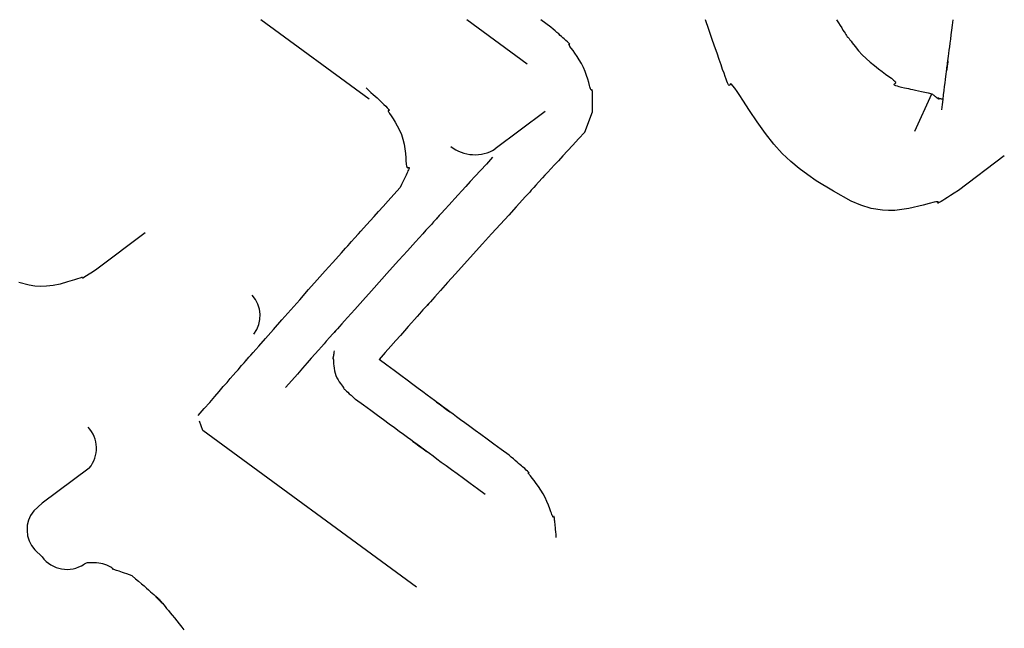
# Model space of a CAD drawing. Extents: x 0 to 110726, y 0 to 76360.
# Drawn here: x 45696 to 45740, y 54511 to 54538 of the extents above; entities that cross this region are included whole.
import ezdxf

# ---------------------------------------------------------------- set-up
doc = ezdxf.new("R2010")
doc.units = 0
doc.layers.get('0').update_dxf_attribs({"linetype": 'CONTINUOUS'})

msp = doc.modelspace()

# ---------------------------------------------------------------- linework, layer by layer
at = {"color": 7, "linetype": 'CONTINUOUS'}
for p, q in [((45711.800526, 54534.794546), (45707.008913, 54538.310958)), ((45718.783309, 54536.34876), (45716.109535, 54538.310958)), ((45719.823574, 54537.985022), (45719.379441, 54538.310958)), ((45735.911909, 54533.38951), (45736.669215, 54535.040748)), ((45719.567747, 54534.251643), (45717.37094, 54532.599799)), ((45721.320904, 54533.345454), (45721.665847, 54534.244397)), ((45739.865515, 54532.296079), (45737.835853, 54530.769915)), ((45701.903181, 54528.901939), (45699.753941, 54527.28586)), ((45704.447574, 54520.158747), (45704.297375, 54520.572202)), ((45713.881783, 54513.235281), (45704.447574, 54520.158747)), ((45699.427874, 54518.50605), (45697.349906, 54516.954942)), ((45696.971498, 54516.611433), (45697.349906, 54516.954942)), ((45697.337942, 54514.579182), (45697.024752, 54514.897669))]:
    msp.add_line(p, q, dxfattribs=at)
for points in [[(45737.835853, 54530.769915), (45737.646307, 54530.648152), (45737.484848, 54530.544525), (45737.34929, 54530.4577), (45737.237446, 54530.386347), (45737.147132, 54530.329134), (45737.076162, 54530.284729), (45736.983509, 54530.229019), (45736.942003, 54530.208563), (45736.934158, 54530.212709), (45736.949507, 54530.252195), (45736.938204, 54530.266518), (45736.901392, 54530.269373), (45736.841149, 54530.261989), (45736.759918, 54530.245813), (45736.544249, 54530.192875), (45736.273911, 54530.122136), (45735.647325, 54529.973579), (45735.330064, 54529.918876), (45735.02935, 54529.888215), (45734.745203, 54529.880498), (45734.476254, 54529.893719), (45733.978455, 54529.974954), (45733.524974, 54530.115879), (45733.104834, 54530.300451), (45732.32067, 54530.736393), (45731.556804, 54531.197698), (45731.17789, 54531.450715), (45730.80068, 54531.730456), (45730.424941, 54532.045779), (45730.050442, 54532.405543), (45729.67695, 54532.81861), (45729.305075, 54533.290857), (45728.943677, 54533.798954), (45728.606291, 54534.303016), (45728.306506, 54534.762971), (45728.174961, 54534.963887), (45728.057912, 54535.138749), (45727.957057, 54535.282548), (45727.874095, 54535.390276), (45727.810726, 54535.456923), (45727.768231, 54535.478632), (45727.728321, 54535.43478), (45727.703191, 54535.398447), (45727.679117, 54535.429703), (45727.638277, 54535.518764), (45727.609438, 54535.590796), (45727.573849, 54535.684271), (45727.530659, 54535.801517), (45727.479015, 54535.944866), (45727.418064, 54536.116647), (45727.346953, 54536.31919), (45727.26483, 54536.554826), (45727.170843, 54536.825886), (45727.064138, 54537.134698), (45726.943864, 54537.483594), (45726.809167, 54537.874904), (45726.659196, 54538.310958)], [(45732.451272, 54538.310958), (45732.537356, 54538.17276), (45732.613133, 54538.051321), (45732.67925, 54537.945598), (45732.736351, 54537.854546), (45732.785083, 54537.777125), (45732.826091, 54537.712291), (45732.86002, 54537.659001), (45732.887516, 54537.616213), (45732.909225, 54537.582884), (45732.925792, 54537.557971), (45732.946084, 54537.529222), (45732.953558, 54537.521625), (45732.953377, 54537.526837), (45732.950713, 54537.542322), (45732.958523, 54537.535975), (45732.977046, 54537.513002), (45733.005765, 54537.474816), (45733.043869, 54537.423331), (45733.090548, 54537.360461), (45733.144989, 54537.28812), (45733.273915, 54537.122689), (45733.424161, 54536.942353), (45733.589251, 54536.762322), (45733.763554, 54536.592079), (45733.942678, 54536.43263), (45734.122333, 54536.284299), (45734.298228, 54536.147407), (45734.466074, 54536.022278), (45734.621578, 54535.909233), (45734.760452, 54535.808597), (45734.878404, 54535.720691), (45734.971145, 54535.645838), (45735.00672, 54535.613408), (45735.034383, 54535.584362), (45735.053597, 54535.55874), (45735.063828, 54535.536583), (45735.064574, 54535.517925), (45735.056747, 54535.502507), (45735.026384, 54535.478866), (45734.995353, 54535.46047), (45734.98639, 54535.442107), (45734.997289, 54535.43131), (45735.02223, 54535.418567), (45735.064056, 54535.403225), (45735.125609, 54535.384635), (45735.20973, 54535.362143), (45735.319262, 54535.335099), (45735.457045, 54535.302851), (45735.625923, 54535.264748), (45735.722911, 54535.243297), (45735.828737, 54535.220137), (45735.943758, 54535.195188), (45736.068329, 54535.168368), (45736.202805, 54535.139595), (45736.347541, 54535.108789), (45736.502893, 54535.075867), (45736.669215, 54535.040748)], [(45737.100216, 54534.325473), (45737.129856, 54534.565857), (45737.157385, 54534.788874), (45737.18287, 54534.995096), (45737.20638, 54535.185099), (45737.227984, 54535.359455), (45737.247749, 54535.518739), (45737.265744, 54535.663525), (45737.282038, 54535.794388), (45737.296699, 54535.9119), (45737.309796, 54536.016637), (45737.321397, 54536.109172), (45737.33157, 54536.190079), (45737.340384, 54536.259933), (45737.347908, 54536.319307), (45737.354209, 54536.368775), (45737.359357, 54536.408912), (45737.363419, 54536.440292), (45737.366465, 54536.463488), (45737.369779, 54536.487626), (45737.369848, 54536.485919), (45737.367218, 54536.46296), (45737.362438, 54536.423341), (45737.356054, 54536.371653), (45737.340669, 54536.250441), (45737.325507, 54536.13516), (45737.319443, 54536.090303), (45737.31516, 54536.05954), (45737.313234, 54536.047052), (45737.314242, 54536.057016), (45737.318761, 54536.093612), (45737.322518, 54536.123203), (45737.327368, 54536.161019), (45737.333384, 54536.207583), (45737.340638, 54536.263416), (45737.349203, 54536.329042), (45737.35915, 54536.404982), (45737.370551, 54536.49176), (45737.383479, 54536.589896), (45737.398005, 54536.699915), (45737.414202, 54536.822338), (45737.432142, 54536.957687), (45737.451897, 54537.106486), (45737.473538, 54537.269255), (45737.497139, 54537.446519), (45737.52277, 54537.638798), (45737.550505, 54537.846617), (45737.580416, 54538.070496), (45737.612573, 54538.310958)], [(45721.665847, 54534.244397), (45721.665906, 54534.374523), (45721.66586, 54534.492799), (45721.665706, 54534.59977), (45721.665437, 54534.695981), (45721.66505, 54534.781974), (45721.664539, 54534.858293), (45721.663899, 54534.925484), (45721.663126, 54534.98409), (45721.662214, 54535.034655), (45721.66116, 54535.077724), (45721.658603, 54535.143545), (45721.655415, 54535.185908), (45721.651557, 54535.209164), (45721.646992, 54535.217666), (45721.641681, 54535.215765), (45721.628662, 54535.198167), (45721.612191, 54535.191188), (45721.602552, 54535.20179), (45721.591852, 54535.223135), (45721.579966, 54535.254421), (45721.566771, 54535.294849), (45721.552143, 54535.343619), (45721.535958, 54535.39993), (45721.498422, 54535.531975), (45721.45317, 54535.684585), (45721.399213, 54535.851358), (45721.335559, 54536.025893), (45721.261217, 54536.20179), (45721.175756, 54536.373008), (45721.082494, 54536.535908), (45720.986279, 54536.687837), (45720.891962, 54536.826141), (45720.804397, 54536.948169), (45720.728437, 54537.051267), (45720.668933, 54537.132784), (45720.646869, 54537.164621), (45720.630739, 54537.190067), (45720.621149, 54537.208792), (45720.618684, 54537.220483), (45720.631038, 54537.226732), (45720.650525, 54537.224154), (45720.657614, 54537.229923), (45720.650407, 54537.241304), (45720.632777, 54537.261211), (45720.602284, 54537.291792), (45720.556484, 54537.335193), (45720.492939, 54537.39356), (45720.409206, 54537.46904), (45720.359006, 54537.513868), (45720.302844, 54537.563779), (45720.240415, 54537.619042), (45720.171412, 54537.679925), (45720.095532, 54537.746696), (45720.012469, 54537.819624), (45719.921918, 54537.898976), (45719.823574, 54537.985022)], [(45711.657946, 54535.299584), (45711.770979, 54535.19598), (45711.875718, 54535.099784), (45711.972463, 54535.010723), (45712.06151, 54534.928524), (45712.14316, 54534.852914), (45712.217709, 54534.78362), (45712.346704, 54534.662888), (45712.450882, 54534.564145), (45712.532631, 54534.485209), (45712.594339, 54534.423895), (45712.638394, 54534.37802), (45712.667184, 54534.345401), (45712.683097, 54534.323854), (45712.68852, 54534.311196), (45712.685843, 54534.305244), (45712.641878, 54534.304822), (45712.634513, 54534.299647), (45712.633372, 54534.288079), (45712.640033, 54534.268594), (45712.654073, 54534.241296), (45712.674762, 54534.206536), (45712.701373, 54534.164666), (45712.769449, 54534.061004), (45712.852474, 54533.933124), (45712.944624, 54533.783839), (45713.040074, 54533.615963), (45713.132997, 54533.43231), (45713.217569, 54533.235694), (45713.287965, 54533.028928), (45713.339502, 54532.815405), (45713.374242, 54532.601935), (45713.396711, 54532.396575), (45713.41144, 54532.207384), (45713.422957, 54532.042422), (45713.428928, 54531.971546), (45713.435794, 54531.90975), (45713.444122, 54531.858041), (45713.45448, 54531.817426), (45713.467432, 54531.788913), (45713.483545, 54531.77351), (45713.523367, 54531.777105), (45713.556165, 54531.788132), (45713.562821, 54531.78056), (45713.559191, 54531.7558), (45713.542431, 54531.707503), (45713.528239, 54531.672544), (45713.509699, 54531.62932), (45713.486454, 54531.577038), (45713.45815, 54531.514903), (45713.424431, 54531.442122), (45713.384941, 54531.357902), (45713.339326, 54531.261449), (45713.28723, 54531.151969), (45713.228297, 54531.028669), (45713.162172, 54530.890756)], [(45736.669215, 54535.040748), (45736.695447, 54535.017881), (45736.720302, 54534.996531), (45736.743811, 54534.976652), (45736.766005, 54534.958196), (45736.786918, 54534.941116), (45736.806579, 54534.925365), (45736.825022, 54534.910898), (45736.842279, 54534.897665), (45736.85838, 54534.885622), (45736.873358, 54534.874721), (45736.887245, 54534.864915), (45736.900073, 54534.856157), (45736.911873, 54534.8484), (45736.922678, 54534.841598), (45736.932519, 54534.835703), (45736.941427, 54534.830669), (45736.949436, 54534.826449), (45736.956576, 54534.822995), (45736.96288, 54534.820262), (45736.968379, 54534.818202), (45736.977091, 54534.815913), (45736.982968, 54534.815754), (45736.986262, 54534.81735), (45736.987231, 54534.820325), (45736.986127, 54534.824305), (45736.983207, 54534.828915), (45736.978725, 54534.833779), (45736.972935, 54534.838523), (45736.966092, 54534.84277), (45736.958452, 54534.846148), (45736.950375, 54534.848332), (45736.942834, 54534.849307), (45736.937024, 54534.849171), (45736.934143, 54534.848018), (45736.935384, 54534.845944), (45736.937924, 54534.844591), (45736.941944, 54534.843045), (45736.947592, 54534.841316), (45736.955018, 54534.839417), (45736.964372, 54534.83736), (45736.975803, 54534.835156), (45736.98946, 54534.832819), (45737.005494, 54534.830358), (45737.024052, 54534.827788), (45737.045286, 54534.825119), (45737.069344, 54534.822364), (45737.096375, 54534.819534), (45737.12653, 54534.816642), (45737.159957, 54534.8137)], [(45721.320904, 54533.345454), (45721.045544, 54533.046442), (45720.792363, 54532.771505), (45720.560462, 54532.519665), (45720.348939, 54532.289943), (45720.156892, 54532.08136), (45719.983422, 54531.892938), (45719.827627, 54531.723699), (45719.688605, 54531.572664), (45719.565456, 54531.438855), (45719.457278, 54531.321293), (45719.282234, 54531.130996), (45719.156262, 54530.993946), (45719.072155, 54530.902314), (45719.022703, 54530.848273), (45719.000699, 54530.823994), (45719.010195, 54530.833413), (45719.042974, 54530.867947), (45719.050073, 54530.875063), (45719.041368, 54530.864974), (45719.011514, 54530.831874), (45718.960786, 54530.776044), (45718.890513, 54530.69891), (45718.802025, 54530.601896), (45718.696651, 54530.486427), (45718.57572, 54530.353927), (45718.292508, 54530.043538), (45717.963023, 54529.682128), (45717.5979, 54529.281095), (45717.207775, 54528.85184), (45716.803284, 54528.405761), (45715.994273, 54527.509804), (45715.612275, 54527.085269), (45715.260542, 54526.693753), (45714.95052, 54526.348303), (45714.814728, 54526.19693), (45714.693656, 54526.061966), (45714.588735, 54525.945042), (45714.501395, 54525.84779), (45714.433069, 54525.771839), (45714.385185, 54525.718822), (45714.359174, 54525.690365), (45714.354281, 54525.685636), (45714.379683, 54525.71563), (45714.39988, 54525.739505), (45714.38848, 54525.727128), (45714.352323, 54525.686796), (45714.283591, 54525.609701), (45714.174466, 54525.487035), (45714.017128, 54525.30999), (45713.917937, 54525.198323), (45713.803761, 54525.069757), (45713.673622, 54524.923193), (45713.526544, 54524.757528), (45713.36155, 54524.571663), (45713.177661, 54524.364495), (45712.9739, 54524.134924), (45712.749291, 54523.881849), (45712.502857, 54523.604169), (45712.233618, 54523.300782)], [(45717.253318, 54532.238094), (45716.975435, 54531.934682), (45716.718711, 54531.654362), (45716.482329, 54531.396244), (45716.265478, 54531.159441), (45716.067344, 54530.943063), (45715.887111, 54530.746221), (45715.723968, 54530.568029), (45715.5771, 54530.407596), (45715.445693, 54530.264035), (45715.328934, 54530.136456), (45715.136105, 54529.925694), (45714.992101, 54529.7682), (45714.890414, 54529.656868), (45714.824534, 54529.584589), (45714.787951, 54529.544254), (45714.774156, 54529.528756), (45714.776638, 54529.530986), (45714.804396, 54529.560197), (45714.819147, 54529.575023), (45714.805371, 54529.559271), (45714.770246, 54529.520157), (45714.713971, 54529.457882), (45714.63796, 54529.37397), (45714.54363, 54529.269947), (45714.432396, 54529.147337), (45714.305672, 54529.007666), (45714.164874, 54528.852458), (45713.846716, 54528.501531), (45713.489244, 54528.106757), (45713.103779, 54527.680335), (45712.701644, 54527.234465), (45711.892961, 54526.334042), (45711.509794, 54525.905919), (45711.156469, 54525.510529), (45710.844784, 54525.16138), (45710.708242, 54525.008368), (45710.586535, 54524.871983), (45710.481135, 54524.753913), (45710.393519, 54524.655846), (45710.32516, 54524.579472), (45710.277533, 54524.526479), (45710.252101, 54524.498542), (45710.247728, 54524.494388), (45710.273294, 54524.524744), (45710.292476, 54524.547606), (45710.280123, 54524.534084), (45710.242712, 54524.492118), (45710.172424, 54524.412849), (45710.061439, 54524.287422), (45709.901935, 54524.106979), (45709.801545, 54523.993359), (45709.686093, 54523.862663), (45709.554602, 54523.713785), (45709.406093, 54523.545617), (45709.239589, 54523.357053), (45709.054113, 54523.146984), (45708.848688, 54522.914305), (45708.622335, 54522.657907), (45708.374077, 54522.376684), (45708.102936, 54522.069529)], [(45704.240962, 54520.822976), (45704.505203, 54521.127311), (45704.747347, 54521.406186), (45704.968328, 54521.660675), (45705.169083, 54521.891857), (45705.350546, 54522.100809), (45705.513655, 54522.288608), (45705.659343, 54522.456331), (45705.788547, 54522.605056), (45705.902202, 54522.735859), (45706.001244, 54522.849819), (45706.159229, 54523.031515), (45706.269988, 54523.158762), (45706.341004, 54523.240178), (45706.379761, 54523.28438), (45706.393744, 54523.299987), (45706.377325, 54523.279887), (45706.35162, 54523.24882), (45706.353995, 54523.250718), (45706.376093, 54523.275257), (45706.419943, 54523.32476), (45706.484181, 54523.397638), (45706.567379, 54523.492225), (45706.66811, 54523.606859), (45706.784946, 54523.739874), (45706.91646, 54523.889607), (45707.217811, 54524.23257), (45707.560743, 54524.622435), (45707.933834, 54525.045889), (45708.724824, 54525.940338), (45709.120244, 54526.385485), (45709.501263, 54526.813391), (45709.857247, 54527.212437), (45710.177561, 54527.571005), (45710.45157, 54527.877476), (45710.567886, 54528.007544), (45710.668639, 54528.120232), (45710.752497, 54528.214086), (45710.818133, 54528.287654), (45710.864215, 54528.339484), (45710.889424, 54528.368133), (45710.894627, 54528.374577), (45710.885944, 54528.365595), (45710.854457, 54528.331855), (45710.845426, 54528.32235), (45710.850049, 54528.327924), (45710.875214, 54528.356202), (45710.927805, 54528.414811), (45711.014709, 54528.511377), (45711.14281, 54528.653527), (45711.318995, 54528.848887), (45711.427271, 54528.968904), (45711.550149, 54529.105083), (45711.688492, 54529.258378), (45711.843158, 54529.429742), (45712.01501, 54529.620128), (45712.204908, 54529.830489), (45712.413713, 54530.061779), (45712.642284, 54530.314952), (45712.891484, 54530.590959), (45713.162172, 54530.890756)], [(45699.753941, 54527.28586), (45699.566234, 54527.163046), (45699.419468, 54527.067173), (45699.308761, 54526.995193), (45699.229228, 54526.944056), (45699.175987, 54526.910714), (45699.144154, 54526.892117), (45699.12518, 54526.886962), (45699.129347, 54526.919485), (45699.087838, 54526.916757), (45699.011102, 54526.897393), (45698.905076, 54526.864978), (45698.775701, 54526.823096), (45698.470656, 54526.725269), (45698.143477, 54526.632585), (45697.832359, 54526.567844), (45697.542196, 54526.532845), (45697.270445, 54526.524694), (45697.014563, 54526.540499), (45696.772007, 54526.577368), (45696.316701, 54526.702721)], [(45710.254526, 54523.687373), (45710.241236, 54523.616094), (45710.229857, 54523.554676), (45710.220261, 54523.502422), (45710.212321, 54523.458635), (45710.205909, 54523.422618), (45710.200898, 54523.393674), (45710.19716, 54523.371105), (45710.194568, 54523.354215), (45710.192995, 54523.342306), (45710.192312, 54523.334682), (45710.19311, 54523.329497), (45710.199788, 54523.339867), (45710.20363, 54523.344267), (45710.206691, 54523.341933), (45710.209006, 54523.332546), (45710.210774, 54523.316616), (45710.212193, 54523.294656), (45710.213462, 54523.267174), (45710.214782, 54523.234682), (45710.21635, 54523.197691), (45710.221029, 54523.112254), (45710.229092, 54523.014948), (45710.242133, 54522.90986), (45710.261744, 54522.801074), (45710.289518, 54522.692678), (45710.326638, 54522.588466), (45710.371511, 54522.490255), (45710.42139, 54522.399045), (45710.473525, 54522.315829), (45710.525166, 54522.241604), (45710.573562, 54522.177365), (45710.615964, 54522.124107), (45710.64962, 54522.082825), (45710.66231, 54522.066987), (45710.671782, 54522.054515), (45710.677693, 54522.045536), (45710.67976, 54522.040126), (45710.674979, 54522.037487), (45710.665504, 54522.039396), (45710.660004, 54522.038193), (45710.661453, 54522.03403), (45710.667146, 54522.026217), (45710.678167, 54522.013795), (45710.695599, 54521.995808), (45710.720526, 54521.971298), (45710.75403, 54521.939307), (45710.797196, 54521.898878), (45710.851108, 54521.849053), (45710.916848, 54521.788876), (45710.954492, 54521.754605), (45710.9955, 54521.717387), (45711.040007, 54521.677102), (45711.088148, 54521.633631), (45711.140059, 54521.586852), (45711.195875, 54521.536648)], [(45717.976181, 54519.066133), (45717.62898, 54519.320783), (45717.306061, 54519.557655), (45717.00665, 54519.777317), (45716.729969, 54519.980335), (45716.475242, 54520.167277), (45716.241693, 54520.338708), (45716.028546, 54520.495196), (45715.835024, 54520.637309), (45715.660351, 54520.765611), (45715.503751, 54520.880672), (45715.364447, 54520.983057), (45715.241664, 54521.073333), (45715.134624, 54521.152068), (45715.042552, 54521.219828), (45714.964671, 54521.277179), (45714.900205, 54521.32469), (45714.848377, 54521.362926), (45714.808412, 54521.392455), (45714.779532, 54521.413843), (45714.760962, 54521.427658), (45714.751647, 54521.434834), (45714.774254, 54521.418519), (45714.822574, 54521.383246), (45714.890395, 54521.333551), (45715.059703, 54521.209037), (45715.232284, 54521.081505), (45715.303901, 54521.028392), (45715.357189, 54520.988745), (45715.385737, 54520.967337), (45715.383136, 54520.968942), (45715.36815, 54520.979865), (45715.342974, 54520.998332), (45715.306805, 54521.024939), (45715.258842, 54521.060282), (45715.198283, 54521.104958), (45715.124329, 54521.159563), (45715.036176, 54521.224695), (45714.933025, 54521.30095), (45714.814073, 54521.388925), (45714.67852, 54521.489215), (45714.525564, 54521.602419), (45714.354404, 54521.729132), (45714.164238, 54521.869952), (45713.954266, 54522.025475), (45713.723685, 54522.196297), (45713.471696, 54522.383015), (45713.197495, 54522.586226), (45712.900283, 54522.806526), (45712.579258, 54523.044513), (45712.233618, 54523.300782)], [(45716.926554, 54517.331085), (45716.580695, 54517.5849), (45716.258941, 54517.821025), (45715.960525, 54518.040023), (45715.684678, 54518.242458), (45715.430633, 54518.428894), (45715.197622, 54518.599893), (45714.984878, 54518.756019), (45714.791633, 54518.897836), (45714.617119, 54519.025906), (45714.460569, 54519.140793), (45714.321215, 54519.24306), (45714.198289, 54519.333272), (45714.091024, 54519.41199), (45713.998652, 54519.479779), (45713.920405, 54519.537202), (45713.855515, 54519.584823), (45713.803216, 54519.623204), (45713.762739, 54519.652909), (45713.733316, 54519.674501), (45713.71418, 54519.688544), (45713.703698, 54519.696236), (45713.725152, 54519.680492), (45713.772399, 54519.645819), (45713.8393, 54519.596723), (45714.007492, 54519.473292), (45714.180293, 54519.346479), (45714.252489, 54519.293497), (45714.306607, 54519.253781), (45714.336192, 54519.232069), (45714.334786, 54519.233101), (45714.320445, 54519.243626), (45714.295934, 54519.261613), (45714.260448, 54519.287655), (45714.213179, 54519.322345), (45714.15332, 54519.366273), (45714.080065, 54519.420033), (45713.992605, 54519.484217), (45713.890135, 54519.559416), (45713.771847, 54519.646224), (45713.636933, 54519.745233), (45713.484588, 54519.857035), (45713.314003, 54519.982221), (45713.124373, 54520.121385), (45712.914889, 54520.275119), (45712.684745, 54520.444014), (45712.433133, 54520.628663), (45712.159248, 54520.829659), (45711.862281, 54521.047594), (45711.541426, 54521.28306), (45711.195875, 54521.536648)], [(45720.066123, 54515.43522), (45720.054394, 54515.564237), (45720.043687, 54515.680984), (45720.033942, 54515.786048), (45720.025102, 54515.880016), (45720.017106, 54515.963478), (45720.009895, 54516.03702), (45720.003411, 54516.101231), (45719.997594, 54516.156699), (45719.992384, 54516.204011), (45719.987724, 54516.243756), (45719.979812, 54516.302893), (45719.973385, 54516.338815), (45719.967969, 54516.356223), (45719.963092, 54516.359822), (45719.95828, 54516.354315), (45719.946956, 54516.334792), (45719.939499, 54516.330183), (45719.930228, 54516.335093), (45719.918918, 54516.351099), (45719.905532, 54516.377439), (45719.890036, 54516.413289), (45719.872397, 54516.45782), (45719.85258, 54516.510209), (45719.830554, 54516.569628), (45719.779736, 54516.706254), (45719.719676, 54516.861089), (45719.650106, 54517.027527), (45719.570761, 54517.198958), (45719.481384, 54517.368785), (45719.383263, 54517.531725), (45719.280711, 54517.685071), (45719.178389, 54517.826416), (45719.080961, 54517.953353), (45718.993089, 54518.063475), (45718.919436, 54518.154374), (45718.889399, 54518.191863), (45718.864666, 54518.223643), (45718.845819, 54518.249415), (45718.833441, 54518.268876), (45718.828111, 54518.281729), (45718.829633, 54518.288278), (45718.861585, 54518.28763), (45718.864738, 54518.290298), (45718.861437, 54518.297915), (45718.849421, 54518.312389), (45718.82643, 54518.335629), (45718.790204, 54518.369544), (45718.738483, 54518.416041), (45718.669006, 54518.477029), (45718.579513, 54518.554417), (45718.526555, 54518.599857), (45718.467745, 54518.650113), (45718.402801, 54518.705423), (45718.33144, 54518.766025), (45718.25338, 54518.832159), (45718.168339, 54518.904063), (45718.076033, 54518.981974), (45717.976181, 54519.066133)], [(45701.32697, 54513.738881), (45701.201209, 54513.783795), (45701.087746, 54513.824135), (45700.985966, 54513.860149), (45700.895254, 54513.892085), (45700.814999, 54513.920189), (45700.744584, 54513.94471), (45700.683398, 54513.965895), (45700.630824, 54513.983991), (45700.586251, 54513.999247), (45700.549063, 54514.011908), (45700.518647, 54514.022224), (45700.494389, 54514.030442), (45700.475675, 54514.036808), (45700.461892, 54514.041572), (45700.446659, 54514.047279), (45700.44378, 54514.049543), (45700.448344, 54514.050344), (45700.460153, 54514.05548), (45700.457576, 54514.063775), (45700.443146, 54514.078325), (45700.415781, 54514.098867), (45700.3764, 54514.123972), (45700.325945, 54514.152193), (45700.265358, 54514.182086), (45700.195582, 54514.212206), (45700.117558, 54514.241107), (45700.03223, 54514.267345), (45699.940538, 54514.289475), (45699.843425, 54514.30605), (45699.741837, 54514.315629), (45699.638402, 54514.317891), (45699.54031, 54514.315551), (45699.495752, 54514.313664), (45699.455511, 54514.311835), (45699.420582, 54514.310469), (45699.391957, 54514.309968), (45699.370632, 54514.310736), (45699.3576, 54514.313175), (45699.353855, 54514.317689), (45699.358843, 54514.324067), (45699.361297, 54514.327854), (45699.356636, 54514.326823), (45699.345413, 54514.322798), (45699.325651, 54514.314997), (45699.295371, 54514.302638), (45699.252598, 54514.284939), (45699.195353, 54514.261117)], [(45701.32697, 54513.738881), (45701.472681, 54513.614966), (45701.607618, 54513.499638), (45701.732148, 54513.39263), (45701.846639, 54513.293673), (45701.95146, 54513.202501), (45702.046978, 54513.118844), (45702.133562, 54513.042434), (45702.21158, 54512.973005), (45702.281399, 54512.910288), (45702.343388, 54512.854014), (45702.397916, 54512.803917), (45702.445349, 54512.759728), (45702.486057, 54512.72118), (45702.520407, 54512.688004), (45702.548767, 54512.659932), (45702.571506, 54512.636697), (45702.588992, 54512.61803), (45702.601592, 54512.603665), (45702.609675, 54512.593332), (45702.613609, 54512.586764), (45702.613761, 54512.583692), (45702.610501, 54512.58385), (45702.595215, 54512.592782), (45702.570694, 54512.611414), (45702.539884, 54512.637605), (45702.471169, 54512.704083), (45702.438808, 54512.739857), (45702.410619, 54512.773748), (45702.388504, 54512.80293), (45702.374369, 54512.824574), (45702.370117, 54512.835853), (45702.372293, 54512.836723), (45702.377653, 54512.83394), (45702.386437, 54512.827153), (45702.398882, 54512.816008), (45702.415226, 54512.800151), (45702.435707, 54512.779229), (45702.460564, 54512.752888), (45702.490033, 54512.720775), (45702.524354, 54512.682537), (45702.563764, 54512.63782), (45702.608502, 54512.58627), (45702.658805, 54512.527535), (45702.714912, 54512.461261), (45702.77706, 54512.387094), (45702.845487, 54512.304681), (45702.920432, 54512.213669), (45703.002133, 54512.113704), (45703.090827, 54512.004432), (45703.186753, 54511.885501), (45703.290148, 54511.756557), (45703.401251, 54511.617246), (45703.520301, 54511.467215)], [(45703.520301, 54511.467215), (45703.601171, 54511.353648)]]:
    msp.add_lwpolyline(points, dxfattribs=at)
for centre, radius, start, end in [((45716.466244, 54534.089375), 1.742789, 232.261216, 301.272443), ((45705.646949, 54525.23631), 1.331242, 322.246113, 43.07848), ((45698.375458, 54519.379495), 1.367657, 320.309263, 43.166208), ((45697.968874, 54515.784716), 1.295461, 140.344936, 223.214747), ((45698.432392, 54515.388049), 1.360914, 216.466743, 304.098966)]:
    msp.add_arc(centre, radius, start, end, dxfattribs=at)

doc.saveas('drawing.dxf')
